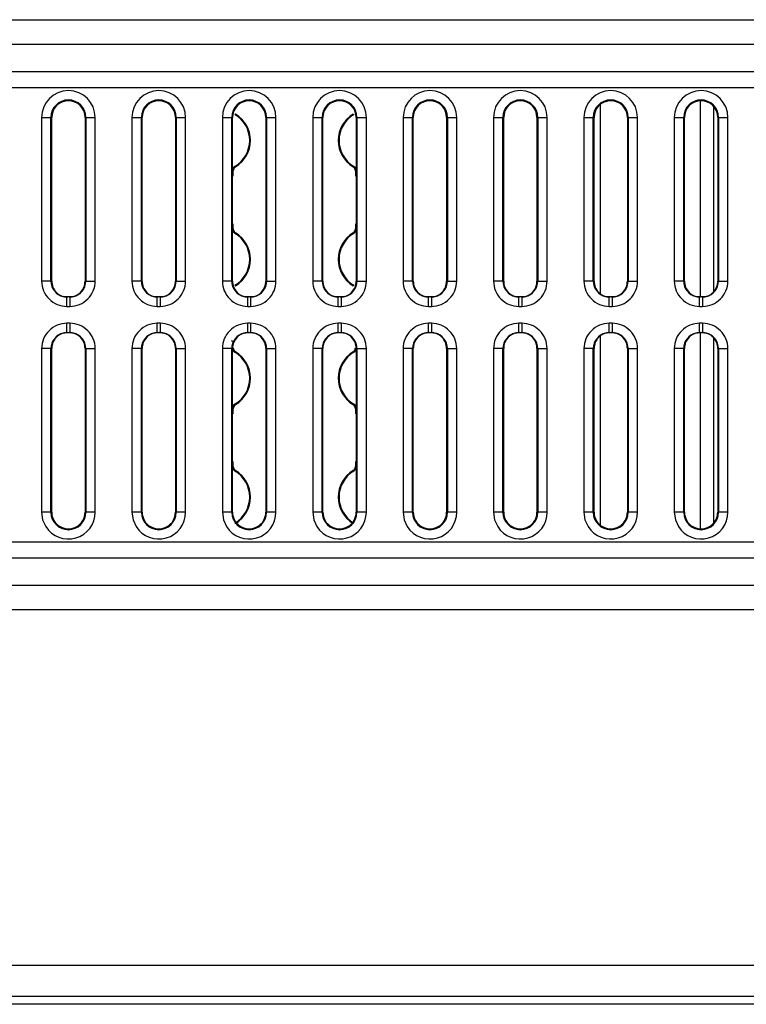
# Model space of a CAD drawing. Units: inches. Extents: x 0.4 to 16.8, y 0.3 to 10.6.
# Drawn here: x 7.2 to 7.6, y 3.9 to 4.4 of the extents above; entities that cross this region are included whole.
import ezdxf

# ---------------------------------------------------------------- set-up
doc = ezdxf.new("R2010")
doc.units = ezdxf.units.IN
doc.header["$MEASUREMENT"] = 0

msp = doc.modelspace()

# ---------------------------------------------------------------- linework, layer by layer
at = {"color": 7, "linetype": 'Continuous', "lineweight": 25}
for p, q in [((6.895134343393151, 4.434468965681424), (7.843904036458028, 4.434468965681424)), ((6.895134343393151, 4.421683153384218), (7.843904036458028, 4.421683153384218)), ((7.843904036458028, 4.407135748103753), (6.895134343393151, 4.407135748103753)), ((7.843904036458028, 4.398611873238949), (6.895134343393151, 4.398611873238949)), ((7.236693991833612, 4.383097799125523), (7.236693808502396, 4.297034646667738)), ((7.236693991833612, 4.383097799125523), (7.241608505894059, 4.383097799125523)), ((7.241608505894059, 4.297035673322545), (7.241608505894059, 4.383097799125523)), ((7.242019186149847, 4.383097799125523), (7.241608505894059, 4.383097799125523)), ((7.242019186149847, 4.297035673322545), (7.242019186149847, 4.383097799125523)), ((7.259519186488349, 4.383097799125523), (7.259519186488349, 4.297035673322545)), ((7.259929875910696, 4.383097799125523), (7.259519186488349, 4.383097799125523)), ((7.259929875910696, 4.383097799125523), (7.259929875910696, 4.297035673322545)), ((7.259929875910696, 4.383097799125523), (7.264844389971144, 4.383097799125523)), ((7.264844564135799, 4.297034793332711), (7.264844389971144, 4.383097799125523)), ((7.284193991442897, 4.383097799125523), (7.284193808111681, 4.297034646667738)), ((7.284193991442897, 4.383097799125523), (7.289108505503344, 4.383097799125523)), ((7.289108505503344, 4.297035673322545), (7.289108505503344, 4.383097799125523)), ((7.289519185759131, 4.383097799125523), (7.289108505503344, 4.383097799125523)), ((7.289519185759131, 4.297035673322545), (7.289519185759131, 4.383097799125523)), ((7.307019190680914, 4.383097799125523), (7.307019190680914, 4.297035673322545)), ((7.3074298709367, 4.383097799125523), (7.307019190680914, 4.383097799125523)), ((7.3074298709367, 4.383097799125523), (7.3074298709367, 4.297035673322545)), ((7.3074298709367, 4.383097799125523), (7.312344389580429, 4.383097799125523)), ((7.312344568328363, 4.297034793332711), (7.312344389580429, 4.383097799125523)), ((7.331693991052181, 4.383097799125523), (7.331693812304246, 4.297034646667738)), ((7.331693991052181, 4.383097799125523), (7.336608507404269, 4.383097799125523)), ((7.336608507404269, 4.297035673322545), (7.336608507404269, 4.383097799125523)), ((7.337019189951696, 4.383097799125523), (7.336608507404269, 4.383097799125523)), ((7.337019189951696, 4.297035673322545), (7.337019189951696, 4.383097799125523)), ((7.338620966239506, 4.384866138697514), (7.338259592914121, 4.384632061401595)), ((7.354519190290199, 4.383097799125523), (7.354519190290199, 4.297035673322545)), ((7.354929872837626, 4.383097799125523), (7.354519190290199, 4.383097799125523)), ((7.354929872837626, 4.383097799125523), (7.354929872837626, 4.297035673322545)), ((7.354929872837626, 4.383097799125523), (7.359844388043893, 4.383097799125523)), ((7.359844566791828, 4.297034793332711), (7.359844388043893, 4.383097799125523)), ((7.379193991807286, 4.383097799125523), (7.37919381191353, 4.297034646667738)), ((7.379193991807286, 4.383097799125523), (7.384108507013553, 4.383097799125523)), ((7.384108507013553, 4.297035673322545), (7.384108507013553, 4.383097799125523)), ((7.38451918956098, 4.383097799125523), (7.384108507013553, 4.383097799125523)), ((7.38451918956098, 4.297035673322545), (7.38451918956098, 4.383097799125523)), ((7.400417835273468, 4.384865552037624), (7.400779332347423, 4.38463118141176)), ((7.402019189899483, 4.383097799125523), (7.402019189899483, 4.297035673322545)), ((7.40242987244691, 4.383097799125523), (7.402019189899483, 4.383097799125523)), ((7.40242987244691, 4.383097799125523), (7.40242987244691, 4.297035673322545)), ((7.40242987244691, 4.383097799125523), (7.407344388798998, 4.383097799125523)), ((7.407344567546932, 4.297034793332711), (7.407344388798998, 4.383097799125523)), ((7.42669399027075, 4.383097799125523), (7.426693811522815, 4.297034646667738)), ((7.42669399027075, 4.383097799125523), (7.431608508914478, 4.383097799125523)), ((7.431608508914478, 4.297035673322545), (7.431608508914478, 4.383097799125523)), ((7.432019189170265, 4.383097799125523), (7.431608508914478, 4.383097799125523)), ((7.432019189170265, 4.297035673322545), (7.432019189170265, 4.383097799125523)), ((7.449519194092048, 4.383097799125523), (7.449519194092048, 4.297035673322545)), ((7.449929874347834, 4.383097799125523), (7.449519194092048, 4.383097799125523)), ((7.449929874347834, 4.383097799125523), (7.449929874347834, 4.297035673322545)), ((7.449929874347834, 4.383097799125523), (7.454844388408282, 4.383097799125523)), ((7.454844571739497, 4.297034793332711), (7.454844388408282, 4.383097799125523)), ((7.474193989880034, 4.383097799125523), (7.47419381571538, 4.297034646667738)), ((7.474193989880034, 4.383097799125523), (7.479108503940482, 4.383097799125523)), ((7.479108503940482, 4.297035673322545), (7.479108503940482, 4.383097799125523)), ((7.47951919336283, 4.383097799125523), (7.479108503940482, 4.383097799125523)), ((7.47951919336283, 4.297035673322545), (7.47951919336283, 4.383097799125523)), ((7.497019193701332, 4.383097799125523), (7.497019193701332, 4.297035673322545)), ((7.497429873957119, 4.383097799125523), (7.497019193701332, 4.383097799125523)), ((7.497429873957119, 4.383097799125523), (7.497429873957119, 4.297035673322545)), ((7.497429873957119, 4.383097799125523), (7.502344388017566, 4.383097799125523)), ((7.502344571348782, 4.297034793332711), (7.502344388017566, 4.383097799125523)), ((7.521693989489319, 4.383097799125523), (7.521693815324665, 4.297034646667738)), ((7.521693989489319, 4.383097799125523), (7.526608503549767, 4.383097799125523)), ((7.526608503549767, 4.297035673322545), (7.526608503549767, 4.383097799125523)), ((7.527019183805553, 4.383097799125523), (7.526608503549767, 4.383097799125523)), ((7.527019183805553, 4.297035673322545), (7.527019183805553, 4.383097799125523)), ((7.544519193310617, 4.383097799125523), (7.544519193310617, 4.297035673322545)), ((7.544929873566404, 4.383097799125523), (7.544519193310617, 4.383097799125523)), ((7.544929873566404, 4.383097799125523), (7.544929873566404, 4.297035673322545)), ((7.544929873566404, 4.383097799125523), (7.549844396793412, 4.383097799125523)), ((7.549844561791506, 4.297034793332711), (7.549844396793412, 4.383097799125523)), ((7.569193998265164, 4.383097799125523), (7.569193814933949, 4.297034646667738)), ((7.569193998265164, 4.383097799125523), (7.574108503159051, 4.383097799125523)), ((7.574108503159051, 4.297035673322545), (7.574108503159051, 4.383097799125523)), ((7.574519183414838, 4.383097799125523), (7.574108503159051, 4.383097799125523)), ((7.574519183414838, 4.297035673322545), (7.574519183414838, 4.383097799125523)), ((7.592019192919901, 4.383097799125523), (7.592019192919901, 4.297035673322545)), ((7.592429873175688, 4.383097799125523), (7.592019192919901, 4.383097799125523)), ((7.592429873175688, 4.383097799125523), (7.592429873175688, 4.297035673322545)), ((7.592429873175688, 4.383097799125523), (7.597344396402696, 4.383097799125523)), ((7.59734456140079, 4.297034793332711), (7.597344396402696, 4.383097799125523)), ((7.337037417657794, 4.352635044367199), (7.337037321408906, 4.355156508572363)), ((7.337424287771971, 4.35493636444882), (7.337037417657794, 4.355156508572363)), ((7.337424287771971, 4.35224814217006), (7.337424287771971, 4.35493636444882)), ((7.338620544577711, 4.357068579817286), (7.338259047503755, 4.357302803778177)), ((7.400417411320032, 4.357067846492424), (7.400778789228697, 4.357301923788343)), ((7.401614092079208, 4.35493636444882), (7.401614092079208, 4.35224814217006)), ((7.401614373950951, 4.35493636444882), (7.402001241773488, 4.355156508572363)), ((7.402001056150632, 4.355156508572363), (7.402000962193385, 4.352635044367199)), ((7.337037417657794, 4.352635044367199), (7.337424287771971, 4.35224814217006)), ((7.402000962193385, 4.352635044367199), (7.401614092079208, 4.35224814217006)), ((7.337424005900227, 4.324497662745966), (7.337037138077691, 4.324277518622423)), ((7.337037323700546, 4.324277518622423), (7.337037417657794, 4.326798982827587)), ((7.337037417657794, 4.326798982827587), (7.337424287771971, 4.327185738359754)), ((7.337424287771971, 4.324497662745966), (7.337424287771971, 4.327185738359754)), ((7.401614092079208, 4.327185738359754), (7.401614092079208, 4.324497662745966)), ((7.402000962193385, 4.326798982827587), (7.401614092079208, 4.327185738359754)), ((7.401614092079208, 4.324497662745966), (7.402000962193385, 4.324277518622423)), ((7.402000962193385, 4.326798982827587), (7.402001058442273, 4.324277518622423)), ((7.338620966239506, 4.322366180702362), (7.338259592914121, 4.322132103406442)), ((7.400417835273468, 4.3223654473775), (7.400779332347423, 4.322131223416608)), ((7.241608505894059, 4.297035673322545), (7.242019186149847, 4.297035673322545)), ((7.259519186488349, 4.297035673322545), (7.259929875910696, 4.297035673322545)), ((7.289108505503344, 4.297035673322545), (7.289519185759131, 4.297035673322545)), ((7.307019190680914, 4.297035673322545), (7.3074298709367, 4.297035673322545)), ((7.336608507404269, 4.297035673322545), (7.337019189951696, 4.297035673322545)), ((7.354519190290199, 4.297035673322545), (7.354929872837626, 4.297035673322545)), ((7.384108507013553, 4.297035673322545), (7.38451918956098, 4.297035673322545)), ((7.402019189899483, 4.297035673322545), (7.40242987244691, 4.297035673322545)), ((7.431608508914478, 4.297035673322545), (7.432019189170265, 4.297035673322545)), ((7.449519194092048, 4.297035673322545), (7.449929874347834, 4.297035673322545)), ((7.479108503940482, 4.297035673322545), (7.47951919336283, 4.297035673322545)), ((7.497019193701332, 4.297035673322545), (7.497429873957119, 4.297035673322545)), ((7.526608503549767, 4.297035673322545), (7.527019183805553, 4.297035673322545)), ((7.544519193310617, 4.297035673322545), (7.544929873566404, 4.297035673322545)), ((7.574108503159051, 4.297035673322545), (7.574519183414838, 4.297035673322545)), ((7.592019192919901, 4.297035673322545), (7.592429873175688, 4.297035673322545)), ((7.338620544577711, 4.294568475157162), (7.338259047503755, 4.294802845783026)), ((7.400417411320032, 4.294567888497272), (7.400778789228697, 4.294801965793191)), ((7.249999639792298, 4.28866946330305), (7.248057942222954, 4.288896500680295)), ((7.251538751179019, 4.28866946330305), (7.249999639792298, 4.28866946330305)), ((7.251538751179019, 4.28866946330305), (7.251537321195538, 4.283748560149744)), ((7.253480531247409, 4.288896647345267), (7.251538751179019, 4.28866946330305)), ((7.297499639401583, 4.28866946330305), (7.295557937248958, 4.288896500680295)), ((7.299038750788303, 4.28866946330305), (7.297499639401583, 4.28866946330305)), ((7.299038750788303, 4.28866946330305), (7.299037320804822, 4.283748560149744)), ((7.300980530856694, 4.288896647345267), (7.299038750788303, 4.28866946330305)), ((7.344999636719227, 4.28866946330305), (7.343057939149883, 4.288896500680295)), ((7.346538752689228, 4.28866946330305), (7.344999636719227, 4.28866946330305)), ((7.346538752689228, 4.28866946330305), (7.346537318122467, 4.283748560149744)), ((7.348480532757619, 4.288896647345267), (7.346538752689228, 4.28866946330305)), ((7.392499638620151, 4.28866946330305), (7.390557938759168, 4.288896500680295)), ((7.394038752298512, 4.28866946330305), (7.392499638620151, 4.28866946330305)), ((7.394038752298512, 4.28866946330305), (7.394037320023392, 4.283748560149744)), ((7.395980532366903, 4.288896647345267), (7.394038752298512, 4.28866946330305)), ((7.439999638229436, 4.28866946330305), (7.438057940660092, 4.288896500680295)), ((7.441538749616157, 4.28866946330305), (7.439999638229436, 4.28866946330305)), ((7.441538749616157, 4.28866946330305), (7.441537319632676, 4.283748560149744)), ((7.443480529684548, 4.288896647345267), (7.441538749616157, 4.28866946330305)), ((7.48749963783872, 4.28866946330305), (7.485557940269377, 4.288896500680295)), ((7.489038749225442, 4.28866946330305), (7.48749963783872, 4.28866946330305)), ((7.489038749225442, 4.28866946330305), (7.489037319241961, 4.283748560149744)), ((7.490980529293832, 4.288896647345267), (7.489038749225442, 4.28866946330305)), ((7.534999646614566, 4.28866946330305), (7.533057930712101, 4.288896500680295)), ((7.536538748834726, 4.28866946330305), (7.534999646614566, 4.28866946330305)), ((7.536538748834726, 4.28866946330305), (7.536537318851245, 4.283748560149744)), ((7.538480538069678, 4.288896647345267), (7.536538748834726, 4.28866946330305)), ((7.582499646223851, 4.28866946330305), (7.580557930321385, 4.288896500680295)), ((7.58403874844401, 4.28866946330305), (7.582499646223851, 4.28866946330305)), ((7.58403874844401, 4.28866946330305), (7.584037318460529, 4.283748560149744)), ((7.585980537678962, 4.288896647345267), (7.58403874844401, 4.28866946330305)), ((7.250001051442657, 4.283748560149744), (7.251537321195538, 4.283748560149744)), ((7.297501051051942, 4.283748560149744), (7.299037320804822, 4.283748560149744)), ((7.345001050661226, 4.283748560149744), (7.346537318122467, 4.283748560149744)), ((7.392501050270511, 4.283748560149744), (7.394037320023392, 4.283748560149744)), ((7.440001049879795, 4.283748560149744), (7.441537319632676, 4.283748560149744)), ((7.487501049489079, 4.283748560149744), (7.489037319241961, 4.283748560149744)), ((7.535001058264925, 4.283748560149744), (7.536537318851245, 4.283748560149744)), ((7.58250105787421, 4.283748560149744), (7.584037318460529, 4.283748560149744)), ((7.249999630625737, 4.269919519903996), (7.250001060609218, 4.274840423057303)), ((7.251537330362098, 4.274840423057303), (7.250001060609218, 4.274840423057303)), ((7.297499630235022, 4.269919519903996), (7.297501060218503, 4.274840423057303)), ((7.299037329971383, 4.274840423057303), (7.297501060218503, 4.274840423057303)), ((7.344999627552666, 4.269919519903996), (7.345001059827787, 4.274840423057303)), ((7.346537329580668, 4.274840423057303), (7.345001059827787, 4.274840423057303)), ((7.392499627161951, 4.269919519903996), (7.392501059437071, 4.274840423057303)), ((7.394037329189953, 4.274840423057303), (7.392501059437071, 4.274840423057303)), ((7.439999629062875, 4.269919519903996), (7.440001059046356, 4.274840423057303)), ((7.441537328799237, 4.274840423057303), (7.440001059046356, 4.274840423057303)), ((7.48749962867216, 4.269919519903996), (7.48750105865564, 4.274840423057303)), ((7.489037328408521, 4.274840423057303), (7.48750105865564, 4.274840423057303)), ((7.534999628281445, 4.269919519903996), (7.535001058264925, 4.274840423057303)), ((7.536537337184367, 4.274840423057303), (7.535001058264925, 4.274840423057303)), ((7.582499627890729, 4.269919519903996), (7.58250105787421, 4.274840423057303)), ((7.584037336793651, 4.274840423057303), (7.58250105787421, 4.274840423057303)), ((7.248057850557347, 4.269692335861779), (7.249999630625737, 4.269919519903996)), ((7.249999630625737, 4.269919519903996), (7.251538742012458, 4.269919519903996)), ((7.251538742012458, 4.269919519903996), (7.253480439581802, 4.269692335861779)), ((7.295557850166631, 4.269692335861779), (7.297499630235022, 4.269919519903996)), ((7.297499630235022, 4.269919519903996), (7.299038741621742, 4.269919519903996)), ((7.299038741621742, 4.269919519903996), (7.300980439191086, 4.269692335861779)), ((7.343057847484276, 4.269692335861779), (7.344999627552666, 4.269919519903996)), ((7.344999627552666, 4.269919519903996), (7.346538741231027, 4.269919519903996)), ((7.346538741231027, 4.269919519903996), (7.348480441092011, 4.269692335861779)), ((7.39055784709356, 4.269692335861779), (7.392499627161951, 4.269919519903996)), ((7.392499627161951, 4.269919519903996), (7.394038743131952, 4.269919519903996)), ((7.394038743131952, 4.269919519903996), (7.395980440701296, 4.269692335861779)), ((7.438057848994484, 4.269692335861779), (7.439999629062875, 4.269919519903996)), ((7.439999629062875, 4.269919519903996), (7.441538740449596, 4.269919519903996)), ((7.441538740449596, 4.269919519903996), (7.443480442602221, 4.269692335861779)), ((7.485557848603769, 4.269692335861779), (7.48749962867216, 4.269919519903996)), ((7.48749962867216, 4.269919519903996), (7.489038740058881, 4.269919519903996)), ((7.489038740058881, 4.269919519903996), (7.490980437628225, 4.269692335861779)), ((7.533057839046493, 4.269692335861779), (7.534999628281445, 4.269919519903996)), ((7.534999628281445, 4.269919519903996), (7.536538748834726, 4.269919519903996)), ((7.536538748834726, 4.269919519903996), (7.53848044640407, 4.269692335861779)), ((7.580557856988898, 4.269692335861779), (7.582499627890729, 4.269919519903996)), ((7.582499627890729, 4.269919519903996), (7.58403874844401, 4.269919519903996)), ((7.58403874844401, 4.269919519903996), (7.585980446013354, 4.269692335861779)), ((7.236693808502396, 4.261554189874336), (7.236693991833612, 4.175491184081523)), ((7.241608505894059, 4.175491184081523), (7.241608505894059, 4.261553309884501)), ((7.242019186149847, 4.261553309884501), (7.241608505894059, 4.261553309884501)), ((7.242019186149847, 4.175491184081523), (7.242019186149847, 4.261553309884501)), ((7.259929875910696, 4.261553309884501), (7.259519186488349, 4.261553309884501)), ((7.259519186488349, 4.261553309884501), (7.259519186488349, 4.175491184081523)), ((7.259929875910696, 4.261553309884501), (7.259929875910696, 4.175491184081523)), ((7.264844389971144, 4.175491184081523), (7.264844564135799, 4.261554189874336)), ((7.284193808111681, 4.261554189874336), (7.284193991442897, 4.175491184081523)), ((7.289108505503344, 4.175491184081523), (7.289108505503344, 4.261553309884501)), ((7.289519185759131, 4.261553309884501), (7.289108505503344, 4.261553309884501)), ((7.289519185759131, 4.175491184081523), (7.289519185759131, 4.261553309884501)), ((7.3074298709367, 4.261553309884501), (7.307019190680914, 4.261553309884501)), ((7.307019190680914, 4.261553309884501), (7.307019190680914, 4.175491184081523)), ((7.3074298709367, 4.261553309884501), (7.3074298709367, 4.175491184081523)), ((7.312344389580429, 4.175491184081523), (7.312344568328363, 4.261554189874336)), ((7.331693812304246, 4.261554189874336), (7.331693991052181, 4.175491184081523)), ((7.336608507404269, 4.175491184081523), (7.336608507404269, 4.261553309884501)), ((7.337019189951696, 4.261553309884501), (7.336608507404269, 4.261553309884501)), ((7.337019189951696, 4.175491184081523), (7.337019189951696, 4.261553309884501)), ((7.354929872837626, 4.261553309884501), (7.354519190290199, 4.261553309884501)), ((7.354519190290199, 4.261553309884501), (7.354519190290199, 4.175491184081523)), ((7.354929872837626, 4.261553309884501), (7.354929872837626, 4.175491184081523)), ((7.359844388043893, 4.175491184081523), (7.359844567937648, 4.261554189874336)), ((7.37919381305935, 4.261554189874336), (7.379193991807286, 4.175491184081523)), ((7.384108507013553, 4.175491184081523), (7.384108507013553, 4.261553309884501)), ((7.38451918956098, 4.261553309884501), (7.384108507013553, 4.261553309884501)), ((7.38451918956098, 4.175491184081523), (7.38451918956098, 4.261553309884501)), ((7.40242987244691, 4.261553309884501), (7.402019189899483, 4.261553309884501)), ((7.402019189899483, 4.261553309884501), (7.402019189899483, 4.175491184081523)), ((7.40242987244691, 4.261553309884501), (7.40242987244691, 4.175491184081523)), ((7.407344388798998, 4.175491184081523), (7.407344567546932, 4.261554189874336)), ((7.426693811522815, 4.261554189874336), (7.42669399027075, 4.175491184081523)), ((7.431608508914478, 4.175491184081523), (7.431608508914478, 4.261553309884501)), ((7.432019189170265, 4.261553309884501), (7.431608508914478, 4.261553309884501)), ((7.432019189170265, 4.175491184081523), (7.432019189170265, 4.261553309884501)), ((7.449929874347834, 4.261553309884501), (7.449519194092048, 4.261553309884501)), ((7.449519194092048, 4.261553309884501), (7.449519194092048, 4.175491184081523)), ((7.449929874347834, 4.261553309884501), (7.449929874347834, 4.175491184081523)), ((7.454844388408282, 4.175491184081523), (7.454844571739497, 4.261554189874336)), ((7.47419381571538, 4.261554189874336), (7.474193989880034, 4.175491184081523)), ((7.479108503940482, 4.175491184081523), (7.479108503940482, 4.261553309884501)), ((7.47951919336283, 4.261553309884501), (7.479108503940482, 4.261553309884501)), ((7.47951919336283, 4.175491184081523), (7.47951919336283, 4.261553309884501)), ((7.497429873957119, 4.261553309884501), (7.497019193701332, 4.261553309884501)), ((7.497019193701332, 4.261553309884501), (7.497019193701332, 4.175491184081523)), ((7.497429873957119, 4.261553309884501), (7.497429873957119, 4.175491184081523)), ((7.502344388017566, 4.175491184081523), (7.502344571348782, 4.261554189874336)), ((7.521693815324665, 4.261554189874336), (7.521693989489319, 4.175491184081523)), ((7.526608503549767, 4.175491184081523), (7.526608503549767, 4.261553309884501)), ((7.527019183805553, 4.261553309884501), (7.526608503549767, 4.261553309884501)), ((7.527019183805553, 4.175491184081523), (7.527019183805553, 4.261553309884501)), ((7.544929873566404, 4.261553309884501), (7.544519193310617, 4.261553309884501)), ((7.544519193310617, 4.261553309884501), (7.544519193310617, 4.175491184081523)), ((7.544929873566404, 4.261553309884501), (7.544929873566404, 4.175491184081523)), ((7.549844396793412, 4.175491184081523), (7.549844561791506, 4.261554189874336)), ((7.569193814933949, 4.261554189874336), (7.569193998265164, 4.175491184081523)), ((7.574108503159051, 4.175491184081523), (7.574108503159051, 4.261553309884501)), ((7.574519183414838, 4.261553309884501), (7.574108503159051, 4.261553309884501)), ((7.574519183414838, 4.175491184081523), (7.574519183414838, 4.261553309884501)), ((7.592429873175688, 4.261553309884501), (7.592019192919901, 4.261553309884501)), ((7.592019192919901, 4.261553309884501), (7.592019192919901, 4.175491184081523)), ((7.592429873175688, 4.261553309884501), (7.592429873175688, 4.175491184081523)), ((7.597344396402696, 4.175491184081523), (7.59734456140079, 4.261554189874336)), ((7.338620966239506, 4.259866076042237), (7.338259592914121, 4.259632145411291)), ((7.400417835273468, 4.259865489382348), (7.400779332347423, 4.259631265421456)), ((7.337037417657794, 4.227635128376895), (7.337037321408906, 4.230156592582059)), ((7.337424287771971, 4.229936448458516), (7.337037417657794, 4.230156592582059)), ((7.337424287771971, 4.227248226179756), (7.337424287771971, 4.229936448458516)), ((7.338620544577711, 4.23206851716201), (7.338259047503755, 4.232302741122902)), ((7.400417411320032, 4.23206793050212), (7.400778789228697, 4.232301861133067)), ((7.401614092079208, 4.229936448458516), (7.401614092079208, 4.227248226179756)), ((7.401614373950951, 4.229936448458516), (7.402001241773488, 4.230156592582059)), ((7.402001056150632, 4.230156592582059), (7.402000962193385, 4.227635128376895)), ((7.337037417657794, 4.227635128376895), (7.337424287771971, 4.227248226179756)), ((7.402000962193385, 4.227635128376895), (7.401614092079208, 4.227248226179756)), ((7.337424005900227, 4.19949760009069), (7.337037138077691, 4.199277455967147)), ((7.337037323700546, 4.199277455967147), (7.337037417657794, 4.201798920172311)), ((7.337037417657794, 4.201798920172311), (7.337424287771971, 4.20218582236945)), ((7.337424287771971, 4.19949760009069), (7.337424287771971, 4.20218582236945)), ((7.401614092079208, 4.20218582236945), (7.401614092079208, 4.19949760009069)), ((7.402000962193385, 4.201798920172311), (7.401614092079208, 4.20218582236945)), ((7.401614092079208, 4.19949760009069), (7.402000962193385, 4.199277455967147)), ((7.402000962193385, 4.201798920172311), (7.402001058442273, 4.199277455967147)), ((7.338620966239506, 4.197366118047086), (7.338259592914121, 4.197132040751167)), ((7.400417819231987, 4.197365531387196), (7.400779332347423, 4.197131160761332)), ((7.241608505894059, 4.175491184081523), (7.236693991833612, 4.175491184081523)), ((7.241608505894059, 4.175491184081523), (7.242019186149847, 4.175491184081523)), ((7.259519186488349, 4.175491184081523), (7.259929875910696, 4.175491184081523)), ((7.264844389971144, 4.175491184081523), (7.259929875910696, 4.175491184081523)), ((7.289108505503344, 4.175491184081523), (7.284193991442897, 4.175491184081523)), ((7.289108505503344, 4.175491184081523), (7.289519185759131, 4.175491184081523)), ((7.307019190680914, 4.175491184081523), (7.3074298709367, 4.175491184081523)), ((7.312344389580429, 4.175491184081523), (7.3074298709367, 4.175491184081523)), ((7.336608507404269, 4.175491184081523), (7.331693991052181, 4.175491184081523)), ((7.336608507404269, 4.175491184081523), (7.337019189951696, 4.175491184081523)), ((7.354519190290199, 4.175491184081523), (7.354929872837626, 4.175491184081523)), ((7.359844388043893, 4.175491184081523), (7.354929872837626, 4.175491184081523)), ((7.384108507013553, 4.175491184081523), (7.379193991807286, 4.175491184081523)), ((7.384108507013553, 4.175491184081523), (7.38451918956098, 4.175491184081523)), ((7.402019189899483, 4.175491184081523), (7.40242987244691, 4.175491184081523)), ((7.407344388798998, 4.175491184081523), (7.40242987244691, 4.175491184081523)), ((7.431608508914478, 4.175491184081523), (7.42669399027075, 4.175491184081523)), ((7.431608508914478, 4.175491184081523), (7.432019189170265, 4.175491184081523)), ((7.449519194092048, 4.175491184081523), (7.449929874347834, 4.175491184081523)), ((7.454844388408282, 4.175491184081523), (7.449929874347834, 4.175491184081523)), ((7.479108503940482, 4.175491184081523), (7.474193989880034, 4.175491184081523)), ((7.479108503940482, 4.175491184081523), (7.47951919336283, 4.175491184081523)), ((7.497019193701332, 4.175491184081523), (7.497429873957119, 4.175491184081523)), ((7.502344388017566, 4.175491184081523), (7.497429873957119, 4.175491184081523)), ((7.526608503549767, 4.175491184081523), (7.521693989489319, 4.175491184081523)), ((7.526608503549767, 4.175491184081523), (7.527019183805553, 4.175491184081523)), ((7.544519193310617, 4.175491184081523), (7.544929873566404, 4.175491184081523)), ((7.549844396793412, 4.175491184081523), (7.544929873566404, 4.175491184081523)), ((7.574108503159051, 4.175491184081523), (7.569193998265164, 4.175491184081523)), ((7.574108503159051, 4.175491184081523), (7.574519183414838, 4.175491184081523)), ((7.592019192919901, 4.175491184081523), (7.592429873175688, 4.175491184081523)), ((7.597344396402696, 4.175491184081523), (7.592429873175688, 4.175491184081523)), ((6.895144206612543, 4.159977109968097), (7.843894173238636, 4.159977109968097)), ((6.895144206612543, 4.151453235103294), (7.843894173238636, 4.151453235103294)), ((7.843894173238636, 4.136905829822828), (6.895144206612543, 4.136905829822828)), ((7.843894173238636, 4.124120017525622), (6.895144206612543, 4.124120017525622)), ((6.535908779864181, 3.937386174690909), (8.20312952665451, 3.937386174690909)), ((6.535908853196667, 3.92114170901503), (8.20312952665451, 3.92114170901503)), ((8.334217872310756, 3.916773879472569), (6.4257841387001, 3.916773879472569))]:
    msp.add_line(p, q, dxfattribs=at)
at = {"color": 8, "linetype": 'Continuous', "lineweight": 25}
for p, q in [((7.582758784896925, 4.391746192551878), (7.582758784896925, 4.28866946330305)), ((7.530262991332812, 4.389739962394686), (7.530262991332812, 4.290553374873276)), ((7.58992850207174, 4.29162505582646), (7.58992850207174, 4.388578375813434)), ((7.530262991332812, 4.268035461668798), (7.530262991332812, 4.16884902081236)), ((7.582758784896925, 4.269919519903996), (7.582758784896925, 4.166842790655168)), ((7.58992850207174, 4.170010607393612), (7.58992850207174, 4.266963927380586))]:
    msp.add_line(p, q, dxfattribs=at)
at = {"color": 7, "linetype": 'Continuous', "lineweight": 25, "flags": 128}
for points in [[(7.241608505894059, 4.297035673322545), (7.241163185205109, 4.2970353799926), (7.24008149436756, 4.297035233327628), (7.238517477435217, 4.297034939997682), (7.236693808502396, 4.297034646667738)], [(7.259929875910696, 4.297035673322545), (7.260375196599647, 4.2970353799926), (7.261456878270635, 4.297035233327628), (7.263020904369538, 4.297034939997682), (7.264844564135799, 4.297034793332711)], [(7.289108505503344, 4.297035673322545), (7.288663184814394, 4.2970353799926), (7.287581493976845, 4.297035233327628), (7.286017477044502, 4.297034939997682), (7.284193808111681, 4.297034646667738)], [(7.3074298709367, 4.297035673322545), (7.307875200792212, 4.2970353799926), (7.3089568824632, 4.297035233327628), (7.310520903978823, 4.297034939997682), (7.312344568328363, 4.297034793332711)], [(7.336608507404269, 4.297035673322545), (7.336163182132037, 4.2970353799926), (7.335081498169409, 4.297035233327628), (7.333517476653786, 4.297034939997682), (7.331693812304246, 4.297034646667738)], [(7.354929872837626, 4.297035673322545), (7.355375198109856, 4.2970353799926), (7.356456882072484, 4.297035233327628), (7.358020903588107, 4.297034939997682), (7.359844566791828, 4.297034793332711)], [(7.384108507013553, 4.297035673322545), (7.383663181741322, 4.2970353799926), (7.382581497778694, 4.297035233327628), (7.381017475117251, 4.297034939997682), (7.37919381191353, 4.297034646667738)], [(7.40242987244691, 4.297035673322545), (7.40287519771914, 4.2970353799926), (7.403956881681768, 4.297035233327628), (7.405520903197392, 4.297034939997682), (7.407344567546932, 4.297034793332711)], [(7.431608508914478, 4.297035673322545), (7.431163179058967, 4.2970353799926), (7.430081497387979, 4.297035233327628), (7.428517475872355, 4.297034939997682), (7.426693811522815, 4.297034646667738)], [(7.449929874347834, 4.297035673322545), (7.450375195036785, 4.2970353799926), (7.451456885874333, 4.297035233327628), (7.453020902806677, 4.297034939997682), (7.454844571739497, 4.297034793332711)], [(7.479108503940482, 4.297035673322545), (7.478663183251531, 4.2970353799926), (7.477581501580544, 4.297035233327628), (7.47601747548164, 4.297034939997682), (7.47419381571538, 4.297034646667738)], [(7.497429873957119, 4.297035673322545), (7.49787519464607, 4.2970353799926), (7.498956885483618, 4.297035233327628), (7.500520902415961, 4.297034939997682), (7.502344571348782, 4.297034793332711)], [(7.526608503549767, 4.297035673322545), (7.526163173694255, 4.2970353799926), (7.525081501189828, 4.297035233327628), (7.523517484257486, 4.297034939997682), (7.521693815324665, 4.297034646667738)], [(7.544929873566404, 4.297035673322545), (7.545375203421915, 4.2970353799926), (7.546456875926342, 4.297035233327628), (7.548020911191807, 4.297034939997682), (7.549844561791506, 4.297034793332711)], [(7.574108503159051, 4.297035673322545), (7.573663173303539, 4.2970353799926), (7.572581500799113, 4.297035233327628), (7.57101748386677, 4.297034939997682), (7.569193814933949, 4.297034646667738)], [(7.592429873175688, 4.297035673322545), (7.592875203031199, 4.2970353799926), (7.593956875535627, 4.297035233327628), (7.595520910801091, 4.297034939997682), (7.59734456140079, 4.297034793332711)], [(7.250001051442657, 4.283748560149744), (7.250000693946787, 4.285631738395107), (7.250000345617478, 4.287228186619468), (7.249999988121608, 4.288294880963591), (7.249999639792298, 4.28866946330305)], [(7.297501051051942, 4.283748560149744), (7.297500698139352, 4.285631738395107), (7.297500345226762, 4.287228186619468), (7.297499992314172, 4.288294880963591), (7.297499639401583, 4.28866946330305)], [(7.345001050661226, 4.283748560149744), (7.345000697748636, 4.285631738395107), (7.345000344836047, 4.287228186619468), (7.344999989631817, 4.288294880963591), (7.344999636719227, 4.28866946330305)], [(7.392501050270511, 4.283748560149744), (7.392500697357921, 4.285631738395107), (7.392500344445331, 4.287228186619468), (7.392499991532741, 4.288294880963591), (7.392499638620151, 4.28866946330305)], [(7.440001049879795, 4.283748560149744), (7.440000696967205, 4.285631738395107), (7.440000344054615, 4.287228186619468), (7.439999991142026, 4.288294880963591), (7.439999638229436, 4.28866946330305)], [(7.487501049489079, 4.283748560149744), (7.48750070115977, 4.285631738395107), (7.4875003436639, 4.287228186619468), (7.48749999533459, 4.288294880963591), (7.48749963783872, 4.28866946330305)], [(7.535001058264925, 4.283748560149744), (7.535000691602495, 4.285631738395107), (7.535000343273185, 4.287228186619468), (7.534999994943876, 4.288294880963591), (7.534999646614566, 4.28866946330305)], [(7.58250105787421, 4.283748560149744), (7.582500691211779, 4.285631738395107), (7.58250034288247, 4.287228186619468), (7.58249999455316, 4.288294880963591), (7.582499646223851, 4.28866946330305)], [(7.251537330362098, 4.274840423057303), (7.251537678691408, 4.272957244811939), (7.251538036187278, 4.271360796587579), (7.251538384516587, 4.270294102243455), (7.251538742012458, 4.269919519903996)], [(7.299037329971383, 4.274840423057303), (7.299037682883973, 4.272957244811939), (7.299038035796563, 4.271360796587579), (7.299038388709152, 4.270294102243455), (7.299038741621742, 4.269919519903996)], [(7.346537329580668, 4.274840423057303), (7.346537682493257, 4.272957244811939), (7.346538035405847, 4.271360796587579), (7.346538388318437, 4.270294102243455), (7.346538741231027, 4.269919519903996)], [(7.394037329189953, 4.274840423057303), (7.394037682102542, 4.272957244811939), (7.394038035015132, 4.271360796587579), (7.394038387927722, 4.270294102243455), (7.394038743131952, 4.269919519903996)], [(7.441537328799237, 4.274840423057303), (7.441537681711827, 4.272957244811939), (7.441538034624417, 4.271360796587579), (7.441538387537006, 4.270294102243455), (7.441538740449596, 4.269919519903996)], [(7.489037328408521, 4.274840423057303), (7.489037685904392, 4.272957244811939), (7.489038034233701, 4.271360796587579), (7.489038391729571, 4.270294102243455), (7.489038740058881, 4.269919519903996)], [(7.536537337184367, 4.274840423057303), (7.536537685513676, 4.272957244811939), (7.536538033842985, 4.271360796587579), (7.536538382172295, 4.270294102243455), (7.536538748834726, 4.269919519903996)], [(7.584037336793651, 4.274840423057303), (7.584037685122961, 4.272957244811939), (7.58403803345227, 4.271360796587579), (7.584038381781579, 4.270294102243455), (7.58403874844401, 4.269919519903996)], [(7.241608505894059, 4.261553309884501), (7.241163185205109, 4.261553603214447), (7.24008149436756, 4.261553749879418), (7.238517477435217, 4.261554043209363), (7.236693808502396, 4.261554189874336)], [(7.259929875910696, 4.261553309884501), (7.260375196599647, 4.261553603214447), (7.261456878270635, 4.261553749879418), (7.263020904369538, 4.261554043209363), (7.264844564135799, 4.261554189874336)], [(7.289108505503344, 4.261553309884501), (7.288663184814394, 4.261553603214447), (7.287581493976845, 4.261553749879418), (7.286017477044502, 4.261554043209363), (7.284193808111681, 4.261554189874336)], [(7.3074298709367, 4.261553309884501), (7.307875200792212, 4.261553603214447), (7.3089568824632, 4.261553749879418), (7.310520903978823, 4.261554043209363), (7.312344568328363, 4.261554189874336)], [(7.336608507404269, 4.261553309884501), (7.336163182132037, 4.261553603214447), (7.335081498169409, 4.261553749879418), (7.333517476653786, 4.261554043209363), (7.331693812304246, 4.261554189874336)], [(7.354929872837626, 4.261553309884501), (7.355375198109856, 4.261553603214447), (7.356456882072484, 4.261553749879418), (7.358020904733928, 4.261554043209363), (7.359844567937648, 4.261554189874336)], [(7.384108507013553, 4.261553309884501), (7.383663181741322, 4.261553603214447), (7.382581497778694, 4.261553749879418), (7.381017476263071, 4.261554043209363), (7.37919381305935, 4.261554189874336)], [(7.40242987244691, 4.261553309884501), (7.40287519771914, 4.261553603214447), (7.403956881681768, 4.261553749879418), (7.405520903197392, 4.261554043209363), (7.407344567546932, 4.261554189874336)], [(7.431608508914478, 4.261553309884501), (7.431163179058967, 4.261553603214447), (7.430081497387979, 4.261553749879418), (7.428517475872355, 4.261554043209363), (7.426693811522815, 4.261554189874336)], [(7.449929874347834, 4.261553309884501), (7.450375195036785, 4.261553603214447), (7.451456885874333, 4.261553749879418), (7.453020902806677, 4.261554043209363), (7.454844571739497, 4.261554189874336)], [(7.479108503940482, 4.261553309884501), (7.478663183251531, 4.261553603214447), (7.477581501580544, 4.261553749879418), (7.47601747548164, 4.261554043209363), (7.47419381571538, 4.261554189874336)], [(7.497429873957119, 4.261553309884501), (7.49787519464607, 4.261553603214447), (7.498956885483618, 4.261553749879418), (7.500520902415961, 4.261554043209363), (7.502344571348782, 4.261554189874336)], [(7.526608503549767, 4.261553309884501), (7.526163173694255, 4.261553603214447), (7.525081501189828, 4.261553749879418), (7.523517484257486, 4.261554043209363), (7.521693815324665, 4.261554189874336)], [(7.544929873566404, 4.261553309884501), (7.545375203421915, 4.261553603214447), (7.546456875926342, 4.261553749879418), (7.548020911191807, 4.261554043209363), (7.549844561791506, 4.261554189874336)], [(7.574108503159051, 4.261553309884501), (7.573663173303539, 4.261553603214447), (7.572581500799113, 4.261553749879418), (7.57101748386677, 4.261554043209363), (7.569193814933949, 4.261554189874336)], [(7.592429873175688, 4.261553309884501), (7.592875203031199, 4.261553603214447), (7.593956875535627, 4.261553749879418), (7.595520910801091, 4.261554043209363), (7.59734456140079, 4.261554189874336)], [(7.236693991833612, 4.175491184081523), (7.237247267108796, 4.171583589222392), (7.238863606770035, 4.167983257480398)], [(7.284193991442897, 4.175491184081523), (7.28474726671808, 4.171583589222392), (7.28636360637932, 4.167983257480398)], [(7.331693991052181, 4.175491184081523), (7.332247270910645, 4.171583589222392), (7.333863610571885, 4.167983257480398)], [(7.379193991807286, 4.175491184081523), (7.379747270519929, 4.171583589222392), (7.381363610181169, 4.167983257480398)], [(7.42669399027075, 4.175491184081523), (7.427247270129214, 4.171583589222392), (7.428863609790453, 4.167983257480398)], [(7.474193989880034, 4.175491184081523), (7.474747274321778, 4.171583589222392), (7.476363613983018, 4.167983257480398)], [(7.521693989489319, 4.175491184081523), (7.522247273931064, 4.171583589222392), (7.523863613592303, 4.167983257480398)], [(7.569193998265164, 4.175491184081523), (7.569747273540348, 4.171583589222392), (7.571363613201587, 4.167983257480398)]]:
    msp.add_lwpolyline(points, dxfattribs=at)
at = {"color": 7, "linetype": 'Continuous', "lineweight": 25}
for centre, radius, start, end in [((7.250769190902378, 4.383097692549927), 0.01407519906916946, 0.0004338362704417154, 179.9995661637296), ((7.298269190511664, 4.383097692549927), 0.01407519906917035, 0.0004338362704417427, 179.9995661637296), ((7.345769189548037, 4.383097694426885), 0.01407519849624566, 0.0004261957720517918, 179.9995738042279), ((7.393269190303141, 4.383097694426886), 0.01407519849624566, 0.0004261957684362922, 179.9995738042315), ((7.440769189339516, 4.383097692549927), 0.01407519906916946, 0.0004338362704417154, 179.9995661637296), ((7.488269188948801, 4.383097692549927), 0.01407519906917035, 0.0004338362704417427, 179.9995661637296), ((7.535769193141366, 4.383097692812068), 0.01407520365244879, 0.0004327690329262407, 179.9995672309671), ((7.58326919733393, 4.383097692549927), 0.01407519906916946, 0.0004338362704417154, 179.9995661637296), ((7.250769189925591, 4.383097730872102), 0.009160683028245131, 4.610766035645866e-09, 179.9999999779572), ((7.250769186319098, 4.383097676913685), 0.008750000170104785, 0.0008002539870922, 179.9991997460129), ((7.29826918992559, 4.383097730872102), 0.009160683028244243, 4.61076603564363e-09, 179.9999999779628), ((7.298269188220022, 4.383097675516962), 0.00875000246176506, 0.0008093996456612171, 179.9991906003543), ((7.345769189925591, 4.383097730872102), 0.009160683028246908, 7.063360258214498e-09, 179.9999999779572), ((7.345769190120947, 4.383097679587316), 0.008750000170067851, 0.0007827468128423956, 179.9992172531872), ((7.39326918992559, 4.383097730872102), 0.009160683028244243, 4.59687818614269e-09, 179.9999999779628), ((7.393269189730231, 4.383097679587316), 0.00875000017006874, 0.0007827468128423162, 179.9992172531872), ((7.44076918992559, 4.383097730872102), 0.009160683028246908, 7.063360258221346e-09, 179.9999999779628), ((7.440769191631158, 4.383097675516962), 0.008750002461765948, 0.0008093996456613815, 179.9991906003543), ((7.488269189925591, 4.383097730872102), 0.009160683028245131, 4.61076603564363e-09, 179.9999999779628), ((7.488269193532081, 4.383097676913684), 0.008750000170104785, 0.0008002539929080713, 179.9991997460071), ((7.53576918992559, 4.383097730872102), 0.009160683028247796, 4.610766035632007e-09, 179.9999999779628), ((7.535769188558085, 4.383097671064658), 0.008750004753468855, 0.0008385534972408808, 179.9991614465028), ((7.58326918992559, 4.383097730872102), 0.009160683028246908, 7.06336025821039e-09, 179.9999999779628), ((7.583269188167368, 4.383097671064658), 0.008750004753469744, 0.0008385534972407958, 179.9991614465028), ((7.33014418992559, 4.370967011133421), 0.01589322879160917, 300.7051088664424, 59.29485968413205), ((7.33014418992559, 4.370967011133421), 0.01628009724104288, 301.3780047377641, 58.62189902569148), ((7.40889418992559, 4.370967011133421), 0.0162800972410448, 121.378004180408, 238.6218909366015), ((7.40889418992559, 4.370967011133421), 0.0158932287916097, 120.7051090478738, 239.2948595080124), ((7.339530095559929, 4.355157825823277), 0.00249277449905847, 120.6495334410426, 180.0302766742265), ((7.339921246268116, 4.354936438863303), 0.002497054746142442, 121.3851161206629, 180.0017074658838), ((7.39911717474809, 4.354936452073413), 0.002497011289902333, 359.9979893886043, 58.6159363872714), ((7.399508149495354, 4.355157749009191), 0.002492906963890938, 359.9714903929619, 59.34879190079975), ((7.339530068798685, 4.324276186183926), 0.002492745454250911, 179.969373886206, 239.3509084075774), ((7.339920917389517, 4.324497412220485), 0.002496723587362767, 179.9942508442737, 238.6195812616056), ((7.399117303298521, 4.324497493065947), 0.002496885035340237, 301.3829299555562, 0.003893630982805678), ((7.399508284291247, 4.32427620137151), 0.002492774499062023, 300.6495334411032, 0.03027667420520704), ((7.33014418992559, 4.308467011133421), 0.01589322879160917, 300.7051088664424, 59.29485968413205), ((7.33014418992559, 4.308467011133421), 0.0162800972410448, 301.3780047377624, 58.6218990309093), ((7.40889418992559, 4.308467011133421), 0.01628009724104428, 121.3780041803029, 238.621890930318), ((7.40889418992559, 4.308467011133421), 0.01589322879160893, 120.7051090478754, 239.2948595067576), ((7.249981227880816, 4.297035964806105), 0.01328741944380132, 180.0056838549966, 270.0854798672202), ((7.250291991733525, 4.296942133689682), 0.008273334387552681, 179.3521910130041, 270.7259130211024), ((7.251246403780187, 4.296942110782961), 0.008273311772517679, 269.2739265602793, 0.6479694056084472), ((7.251557858822498, 4.297035249598081), 0.01328670532113521, 269.9114362977011, 359.9980324633216), ((7.297481227490101, 4.297035964806105), 0.01328741944380132, 180.0056838549966, 270.0854798672202), ((7.297791991511112, 4.296942133800791), 0.008273334554588486, 179.3521917956045, 270.7259435841883), ((7.298746390679965, 4.296942128099337), 0.008273328868386942, 269.2740478290917, 0.6478481367960869), ((7.299057835207418, 4.297035277442622), 0.01328673312976467, 269.9115366325567, 359.9979123946827), ((7.344981217824198, 4.297035950932411), 0.01328740558396387, 180.0056240370476, 270.0855199513764), ((7.34529198770371, 4.296942125847334), 0.008273326645058799, 179.3521360921648, 270.725967941943), ((7.346246392533884, 4.296942125851641), 0.008273326649310754, 269.2740320882109, 0.6478638776743776), ((7.346557844807809, 4.29703526628631), 0.01328672199243588, 269.9114835919637, 359.9979605018352), ((7.392481220005995, 4.29703595350902), 0.0132874081567303, 180.0056351463896, 270.0855088420378), ((7.392791987964225, 4.296942126499455), 0.008273327288876293, 179.3521406590449, 270.72596337508), ((7.393746392794401, 4.296942125199521), 0.008273326005494222, 269.274027521335, 0.6478684445491247), ((7.394057841852248, 4.297035270004616), 0.01328672570323582, 269.9115045591305, 359.9979444681103), ((7.439981217996354, 4.297035951887516), 0.01328740653764419, 180.005628155089, 270.0855158333301), ((7.440291990598166, 4.296942129528236), 0.008273330279092293, 179.3521618699439, 270.7259421641665), ((7.441246389766554, 4.296942132372358), 0.008273333144343167, 269.2740464123323, 0.6478182078658743), ((7.441557836701558, 4.297035279355572), 0.01328673504682914, 269.9115251476044, 359.997904145858), ((7.487481209284063, 4.297035938968961), 0.0132873936315257, 180.0055724552224, 270.0855517994025), ((7.487791975931469, 4.296942110643248), 0.008273311634583808, 179.3520296159604, 270.7260744181552), ((7.48874638799099, 4.296942133816517), 0.00827333451277369, 269.2740878671381, 0.6478080987540753), ((7.489057836310842, 4.29703527935557), 0.01328673504682901, 269.9115251476082, 359.9979041458657), ((7.534981217937345, 4.297035948013668), 0.01328740267640595, 180.0056114525467, 270.0855522696645), ((7.535291998037406, 4.296942142234815), 0.008273342938566875, 179.3522508643832, 270.7259158610915), ((7.53624639557979, 4.296942125711259), 0.008273326625411272, 269.2739684227454, 0.6478648518037246), ((7.536557834401882, 4.297035271709312), 0.01328672739823576, 269.9115316437436, 359.997937117286), ((7.582481217546627, 4.297035948013668), 0.01328740267640584, 180.0056114525467, 270.085552269676), ((7.582791997646691, 4.296942142234815), 0.008273342938566863, 179.3522508643833, 270.7259158610854), ((7.583746395189078, 4.296942125711257), 0.008273326625408629, 269.2739684227269, 0.6478648518162343), ((7.584057834011168, 4.297035271709312), 0.01328672739823428, 269.9115316437359, 359.997937117286), ((7.249980543540338, 4.261553703851473), 0.01328673504683091, 89.91152514761127, 179.9979041458495), ((7.251557170265527, 4.261553043949477), 0.0132873939196847, 0.004941274303918239, 90.0855504970849), ((7.297480543149622, 4.261553703851473), 0.01328673504683091, 89.91152514761127, 179.9979041458495), ((7.29905716155368, 4.261553031031508), 0.01328740682521676, 0.004996972254734174, 90.08551453293332), ((7.344980537998936, 4.261553713202425), 0.01328672570324114, 89.9115045591489, 179.9979444680865), ((7.346557159544143, 4.261553029410127), 0.01328740844418018, 0.00500396309975277, 90.08550754208626), ((7.392480535038456, 4.261553716922116), 0.0132867219875237, 89.91149345290094, 179.9979605077816), ((7.394057161725836, 4.261553031986601), 0.01328740587154819, 0.004992854217916402, 90.08551865097549), ((7.439980544643761, 4.261553705764424), 0.01328673312976556, 89.91153663255977, 179.9979123946781), ((7.441557152060376, 4.261553018113506), 0.01328741973078824, 0.005052670242880385, 90.08547856873646), ((7.487480521028683, 4.261553733608964), 0.01328670532113698, 89.91143629771177, 179.9980324633131), ((7.48905715166966, 4.261553018113506), 0.01328741973078824, 0.005052670242880047, 90.08547856873264), ((7.534980516823637, 4.261553737429325), 0.01328670150667709, 89.91141982386345, 179.9980489371574), ((7.536557176965172, 4.261553052994017), 0.01328738487497096, 0.004902277217804752, 90.08555002655984), ((7.582480542323572, 4.261553711497734), 0.01328672739823517, 89.91153164373897, 179.9979371172814), ((7.584057176574457, 4.261553052994017), 0.01328738487497097, 0.004902277217805079, 90.08555002656368), ((7.250292311104737, 4.261646529710497), 0.008273650128884676, 89.2763265345198, 180.6455694313693), ((7.251246084927755, 4.261646553136704), 0.00827362700005295, 359.3542665245013, 90.72383750961721), ((7.297792309327689, 4.261646531155969), 0.008273648758927046, 89.27628507127379, 180.6455795489311), ((7.298746070260054, 4.261646534250713), 0.00827364564629795, 359.3543987754308, 90.72370525867915), ((7.345292306299934, 4.26164653832889), 0.008273641619887548, 89.27626618356108, 180.6456297823373), ((7.34624607289394, 4.261646537279439), 0.008273642656016671, 359.3543775665345, 90.72372646758345), ((7.392792306560506, 4.261646537676714), 0.008273642263784445, 89.27627075046863, 180.6456252154192), ((7.393746073154511, 4.261646537931615), 0.008273642012119137, 359.3543729996168, 90.72373103449672), ((7.440292308413976, 4.261646535429466), 0.008273644482506606, 89.27628648700338, 180.6456094788828), ((7.441246069346804, 4.261646529977678), 0.008273649922261114, 359.3544287021335, 90.7237066776637), ((7.487792295313533, 4.261646552746063), 0.008273627385734826, 89.27616522589211, 180.6457307399919), ((7.488746069123692, 4.26164653008826), 0.008273649755915945, 359.3544279233159, 90.72367611080517), ((7.535292311198101, 4.26164652738401), 0.008273652540175433, 89.27628014346641, 180.6455531310662), ((7.536246076711296, 4.261646538191973), 0.008273641869411118, 359.3543711853614, 90.72379554010159), ((7.582792310807386, 4.26164652738401), 0.008273652540175433, 89.27628014346641, 180.6455531310662), ((7.583746076320582, 4.261646538191974), 0.008273641869409763, 359.354371185349, 90.72379554010789), ((7.336641584770537, 4.264776904401253), 0.0007879895802035141, 353.3593919023904, 96.63880495433742), ((7.33952976288777, 4.261776053884238), 0.00249243955830991, 179.9687347537467, 239.3549156489668), ((7.339920917413916, 4.261997454226839), 0.00249672360135301, 179.9976166034182, 238.6195808015746), ((7.399117615007846, 4.261997360081881), 0.002496573328101649, 301.3789141658728, 0.004544145034288636), ((7.399508586257355, 4.261776071319778), 0.002492472546544658, 300.645577977145, 0.03086403244803877), ((7.33014418992559, 4.245967011133422), 0.01589322879160993, 300.7051088664407, 59.2948596841304), ((7.33014418992559, 4.245967011133422), 0.01628009724104383, 301.3780047377608, 58.62189902545187), ((7.40889418992559, 4.245967011133422), 0.01628009724104341, 121.3780041835158, 238.6218909321514), ((7.40889418992559, 4.245967011133422), 0.01589322879160934, 120.7051090478886, 239.294859508014), ((7.339529793593825, 4.23015793522458), 0.002492472546545569, 120.6455779771514, 180.0308640324488), ((7.339920934503668, 4.229936551221332), 0.002496742982700126, 121.3811000884063, 180.00235822257), ((7.399117594996018, 4.229936625334648), 0.002496591046702446, 359.995940762564, 58.62135031576916), ((7.399508616963406, 4.230157952660121), 0.002492439558311269, 359.9687347537272, 59.35491564891333), ((7.339530340014036, 4.199276277977194), 0.002493016591799981, 179.9729268327649, 239.3473554610155), ((7.339920445261757, 4.199497231179072), 0.002496251474294611, 179.991532472188, 238.6256649327964), ((7.399117904897253, 4.199497247736653), 0.002496283455710714, 301.3748088858799, 0.008087382570339445), ((7.399508012025205, 4.199276293762822), 0.00249304668796507, 300.6531000639114, 0.02671005139013072), ((7.33014418992559, 4.183467011133422), 0.01589322879160982, 300.7051088667724, 59.2948596841304), ((7.33014418992559, 4.183467011133422), 0.01628009724104348, 301.3780735014851, 58.62189902769916), ((7.40889418992559, 4.183467011133422), 0.01628009724104466, 121.3780735012649, 238.6218990374306), ((7.40889418992559, 4.183467011133422), 0.01589322879160985, 120.7051090478754, 239.294859507572), ((7.250769167316343, 4.175491221309678), 0.01407522265485056, 212.2366235994892, 359.9998484559542), ((7.250769189925591, 4.175491203023185), 0.009160683028246908, 179.9999999929366, 359.9999999779636), ((7.250769186319098, 4.175491159627327), 0.008750000169285488, 179.9998398717491, 0.0001601282508761226), ((7.298269167088629, 4.175491220745619), 0.01407522249184702, 212.2366213033845, 359.9998507520583), ((7.29826918992559, 4.175491203023185), 0.009160683028247796, 179.9999999929366, 359.9999999779636), ((7.298269188220022, 4.175491161024021), 0.00875000246092235, 179.9998490174673, 0.0001509825327033153), ((7.345769169294086, 4.175491216881471), 0.01407521874984499, 212.2366123131077, 359.9998664817477), ((7.345769189925591, 4.175491203023185), 0.009160683028247796, 179.9999999929366, 359.9999999779636), ((7.345769190120947, 4.175491156953758), 0.008750000169293368, 179.999822364982, 0.0001776350180181244), ((7.393269169289824, 4.175491217692257), 0.0140752195092137, 212.236614265671, 359.9998631813004), ((7.39326918992559, 4.175491203023185), 0.009160683028247796, 179.9999999929366, 359.9999999779636), ((7.393269189730231, 4.175491156953758), 0.008750000169294257, 179.999822364982, 0.0001776350180181064), ((7.440769168501915, 4.175491219066727), 0.01407521990641141, 212.2366198606967, 359.9998575862729), ((7.44076918992559, 4.175491203023185), 0.009160683028247796, 179.9999999929366, 359.9999999779636), ((7.440769191631158, 4.175491161024021), 0.008750002460923239, 179.9998490174673, 0.000150982532703346), ((7.488269171437705, 4.175491214823386), 0.01407521657989532, 212.2366079789568, 359.9998748595448), ((7.488269189925591, 4.175491203023185), 0.009160683028246908, 179.9999999929366, 359.9999999779636), ((7.488269193532081, 4.175491159627327), 0.008750000169285488, 179.9998398717491, 0.0001601282508761226), ((7.535769174716684, 4.175491219309287), 0.01407522207677182, 212.2366154565349, 359.9998565989072), ((7.53576918992559, 4.175491203023185), 0.009160683028247796, 179.9999999929366, 359.9999999779636), ((7.535769188558085, 4.175491165476223), 0.008750004752551518, 179.9998781709074, 0.0001218290926011922), ((7.583269174325969, 4.175491219309287), 0.01407522207677207, 212.2366154565329, 359.9998565989072), ((7.58326918992559, 4.175491203023185), 0.009160683028247796, 179.9999999929366, 359.9999999779636), ((7.583269188167368, 4.175491165476223), 0.008750004752552406, 179.9998781709074, 0.0001218290926011799)]:
    msp.add_arc(centre, radius, start, end, dxfattribs=at)
at = {"color": 8, "linetype": 'Continuous', "lineweight": 25}
for centre, radius, start, end in [((7.249981577527678, 4.297045614412561), 0.008373077534991759, 180.068025482043, 256.7182036098918), ((7.251555965328448, 4.297046404373458), 0.008373917458094033, 283.2869822835902, 359.9265762890014), ((7.297481593757364, 4.29704562649924), 0.008373094169739836, 180.0681080542194, 256.7180813985855), ((7.299055969496163, 4.297046396045822), 0.008373908305721678, 283.2869650243466, 359.9266331879773), ((7.344981581231168, 4.297045615067277), 0.008373079729048776, 180.0680299443502, 256.7181595084661), ((7.346555967134372, 4.297046399423586), 0.00837391257276046, 283.2869880982336, 359.9266101140904), ((7.39248158365661, 4.297045617298783), 0.008373082547853565, 180.0680451913255, 256.7181442614817), ((7.3940559677571, 4.297046398620535), 0.008373911558288488, 283.2869826125146, 359.9266155998202), ((7.439981574812681, 4.297045608784623), 0.00837307179289914, 180.0679870174655, 256.7182024353318), ((7.441555972171776, 4.297046397712411), 0.008373909043375679, 283.286936781284, 359.926621791328), ((7.487481588570859, 4.29704562471112), 0.008373090543973425, 180.0680958478722, 256.7181332440551), ((7.489055976371989, 4.297046394074571), 0.008373904447793243, 283.2869119307636, 359.9266466418441), ((7.534981595427456, 4.297045628287372), 0.008373097795532402, 180.0681202606409, 256.7180295530088), ((7.536555937983714, 4.297046422016176), 0.008373942481141728, 283.2871820579019, 359.9264557941688), ((7.582481595036739, 4.297045628287372), 0.008373097795531512, 180.0681202606409, 256.7180295530147), ((7.584055937592999, 4.297046422016176), 0.008373942481141523, 283.287182057896, 359.9264557941688), ((7.249982403479194, 4.261542589132472), 0.008373904447798012, 103.2869119307868, 179.9266466418252), ((7.251557183113884, 4.261543522142698), 0.008372698517782901, 0.06697917318461409, 76.72025504412962), ((7.297482407679407, 4.261542585494631), 0.008373909043381022, 103.2869367813058, 179.9266217913029), ((7.299057196871197, 4.261543538068575), 0.0083726797678845, 0.06687033941088963, 76.72032423861528), ((7.344982412094081, 4.261542584586508), 0.008373911558291765, 103.2869826125201, 179.9266155998012), ((7.346557188028258, 4.261543529555048), 0.00837269052168206, 0.06692851310949377, 76.72026606491151), ((7.392482414341448, 4.261542582496101), 0.008373914199049285, 103.2869968923387, 179.9266013199971), ((7.394057190453638, 4.261543531786546), 0.008372687702981814, 0.06691326509860815, 76.72028131292271), ((7.439982410355017, 4.261542587161224), 0.008373908305723156, 103.2869650243621, 179.9266331879766), ((7.44155717792873, 4.261543520355397), 0.00837270214216179, 0.0669913749938702, 76.72020320302379), ((7.487482414522734, 4.261542578833588), 0.008373917458096054, 103.2869822836176, 179.9265762890007), ((7.489057194156352, 4.261543532440879), 0.00837268550971369, 0.06690880490321544, 76.72032541240677), ((7.534982439132459, 4.26154256119087), 0.008373942481143001, 103.2871820579115, 179.926455794168), ((7.53655717352498, 4.26154351856808), 0.008372705766569153, 0.06700357690174512, 76.72015136181643), ((7.582482423319855, 4.261542569076023), 0.008373927049150208, 103.2869696830558, 179.9265096101878), ((7.584057173134265, 4.26154351856808), 0.008372705766569153, 0.06700357690174512, 76.72015136181643)]:
    msp.add_arc(centre, radius, start, end, dxfattribs=at)

doc.saveas('drawing.dxf')
